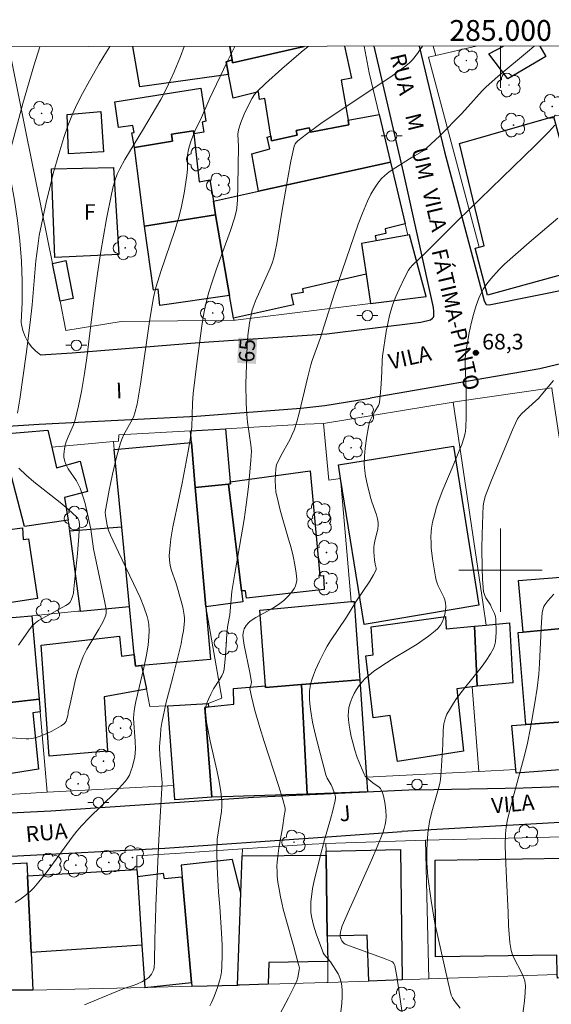
# Model space of a CAD drawing. Units: metres. Extents: x 284554 to 285070, y 1673790 to 1674355.
# Drawn here: x 284954 to 285005, y 1674258 to 1674353 of the extents above; entities that cross this region are included whole.
import ezdxf
from ezdxf.enums import TextEntityAlignment as Align

# ---------------------------------------------------------------- set-up
doc = ezdxf.new("R2010")
doc.units = ezdxf.units.M
doc.header["$MEASUREMENT"] = 0
for name, color, linetype, lineweight in [('Articulacao', 7, 'Continuous', 18), ('Edificacoes', 7, 'Continuous', 30), ('Malha_Coordenadas', 7, 'Continuous', 15), ('Muro_Grade', 8, 'Continuous', 20), ('Pavimentacao_Asfaltica_Mfio', 10, 'Continuous', 30), ('Pavimentacao_Asfaltica_S_Mfio', 10, 'Continuous', 15), ('Poste', 7, 'Continuous', 9), ('Topon_Curvas_Mestras_Masc', 255, 'Continuous', 9), ('Topon_de_Vias', 7, 'Continuous', 9), ('Topon_Fundacao_Const_Ruinas', 7, 'Continuous', 9)]:
    doc.layers.add(name, color=color, linetype=linetype, lineweight=lineweight)
for name, color, linetype, lineweight, true_color in [('Arvores_Isoladas', 7, 'Continuous', 18, 0x00ff33), ('Curvas_Intermediarias', 7, 'Continuous', 9, 0x783c14), ('Curvas_Mestras', 7, 'Continuous', 20, 0x783c14), ('Pto_Cotado', 7, 'Continuous', 9, 0x783c14), ('Topon_Curvas_Mestras', 7, 'Continuous', 9, 0x783c14), ('Topon_Pto_Cotado', 7, 'Continuous', 9, 0x783c14)]:
    doc.layers.add(name, color=color, linetype=linetype, lineweight=lineweight, true_color=true_color)
doc.styles.add('Arial', font='arial.ttf', dxfattribs={"height": 1.5})

# ---------------------------------------------------------------- blocks, each defined once
blk = doc.blocks.new('Cotas')
at = {"layer": 'Pto_Cotado'}
blk.add_hatch(color=256, dxfattribs=at).paths.add_polyline_path([(0, 0.24, 1), (0, -0.24, 1)])
at = {"layer": 'Pto_Cotado', "lineweight": -3}
blk.add_lwpolyline([(0, -0.24, -1), (0, 0.24, -1)], format="xyb", close=True, dxfattribs=at)
blk = doc.blocks.new('Arvore')
at = {"layer": 'Arvores_Isoladas'}
blk.add_lwpolyline([(-0.718, 0.493, 0.872324), (-0.722, -0.551, 0.862983), (0.284, -0.827, 0.900105), (0.89, 0.029, 0.863155), (0.262, 0.861, 0.882486)], format="xyb", close=True, dxfattribs=at)
blk.add_circle((0, 0), 0.0286, dxfattribs=at)
blk = doc.blocks.new('Poste')
at = {"layer": 'Poste'}
for points in [[(-0.5, 0), (-1, 0)], [(0.5, 0), (1, 0)]]:
    blk.add_lwpolyline(points, dxfattribs=at)
blk.add_lwpolyline([(0, 0.5, 1), (0, -0.5, 1)], format="xyb", close=True, dxfattribs=at)

msp = doc.modelspace()

# ---------------------------------------------------------------- linework, layer by layer
at = {"layer": 'Articulacao', "flags": 128}
msp.add_lwpolyline([(284570.007, 1674349.799), (285052.195, 1674350.463), (285052.946, 1673796.198), (284570.782, 1673795.534), (284570.007, 1674349.799)], close=True, dxfattribs=at)
at = {"layer": 'Curvas_Intermediarias', "flags": 128}
for points, elevation in [([(284969.605, 1674350.349), (284969.235, 1674349.403), (284968.625, 1674347.899), (284967.929, 1674346.374), (284967.337, 1674345.241), (284965.685, 1674342.432), (284963.88, 1674339.476), (284963.399, 1674338.6), (284963.157, 1674338.078), (284962.945, 1674337.516), (284962.764, 1674336.875), (284962.599, 1674336.144), (284962.142, 1674333.774), (284961.565, 1674330.446), (284961.219, 1674328.305), (284960.898, 1674325.932), (284960.239, 1674320.432), (284960.004, 1674318.901), (284959.711, 1674317.182), (284959.438, 1674315.815), (284959.118, 1674314.461), (284958.96, 1674313.984), (284958.44, 1674312.828), (284958.256, 1674312.361), (284958.158, 1674312.013), (284958.091, 1674311.683), (284958.05, 1674311.4), (284958.031, 1674311.116), (284958.041, 1674310.838), (284958.075, 1674310.624), (284958.118, 1674310.468), (284958.227, 1674310.199), (284958.453, 1674309.765), (284959.23, 1674308.586), (284959.479, 1674308.152), (284959.6, 1674307.88), (284959.734, 1674307.522), (284959.892, 1674307.036), (284960.067, 1674306.419), (284960.308, 1674305.417), (284960.627, 1674303.946), (284960.886, 1674302.069), (284961.131, 1674300.857), (284961.944, 1674297.064), (284962.083, 1674296.245), (284962.093, 1674295.892), (284962.061, 1674295.687), (284962.011, 1674295.519), (284961.764, 1674295.017), (284961.38, 1674294.325), (284960.724, 1674293.231), (284960.248, 1674292.404), (284959.895, 1674291.697), (284959.65, 1674291.107), (284959.386, 1674290.315), (284959.164, 1674289.506), (284958.563, 1674286.877), (284958.455, 1674286.383), (284958.447, 1674286.221), (284958.406, 1674286.038), (284958.245, 1674285.507), (284958.169, 1674285.361), (284958.087, 1674285.266), (284957.781, 1674285.051), (284957.332, 1674284.778), (284956.859, 1674284.522), (284956.467, 1674284.333), (284956.069, 1674284.164), (284955.666, 1674284.015), (284955.263, 1674283.89), (284954.944, 1674283.821), (284954.648, 1674283.791), (284954.422, 1674283.788), (284952.968, 1674283.888)], 62), ([(284974.448, 1674350.356), (284974.448, 1674350.355), (284973.701, 1674348.805), (284972.073, 1674345.38), (284971.162, 1674343.29), (284970.683, 1674342.36), (284970.279, 1674341.326), (284970.071, 1674340.703), (284969.963, 1674340.282), (284969.899, 1674339.89), (284969.898, 1674338.547), (284969.838, 1674337.964), (284969.589, 1674336.241), (284969.445, 1674335.451), (284969.303, 1674334.798), (284969.04, 1674333.811), (284968.689, 1674332.646), (284967.364, 1674328.717), (284966.901, 1674327.27), (284966.769, 1674326.782), (284966.645, 1674326.233), (284966.304, 1674324.131), (284965.395, 1674317.876), (284965.079, 1674315.968), (284964.859, 1674315.124), (284964.752, 1674314.797), (284964.584, 1674314.456), (284963.805, 1674313.057), (284963.626, 1674312.664), (284963.482, 1674312.259), (284963.067, 1674310.755), (284962.701, 1674309.232), (284962.379, 1674307.697), (284962.06, 1674305.943), (284962.01, 1674305.586), (284962.018, 1674305.261), (284962.178, 1674304.331), (284962.277, 1674303.923), (284962.509, 1674303.382), (284963.274, 1674301.734), (284964.731, 1674298.733), (284965.35, 1674297.385), (284965.717, 1674296.475), (284966.041, 1674295.555), (284966.137, 1674295.178), (284966.196, 1674294.79), (284966.225, 1674294.195), (284966.201, 1674293.593), (284966.118, 1674292.797), (284965.976, 1674291.877), (284965.723, 1674290.619), (284964.959, 1674287.392), (284964.819, 1674286.703), (284964.74, 1674286.19), (284964.73, 1674285.737), (284964.891, 1674283.58), (284964.905, 1674282.787), (284964.84, 1674282.074), (284964.61, 1674281.133), (284964.474, 1674280.671), (284964.323, 1674280.293), (284964.124, 1674279.946), (284963.911, 1674279.678), (284963.354, 1674279.047), (284962.916, 1674278.588), (284960.457, 1674276.215), (284959.728, 1674275.44), (284959.275, 1674274.907), (284958.821, 1674274.335), (284956.52, 1674271.176), (284956.077, 1674270.596), (284955.617, 1674270.033), (284955.142, 1674269.484), (284954.847, 1674269.183), (284954.448, 1674268.835), (284953.85, 1674268.387), (284953.338, 1674268.057)], 63), ([(284962.449, 1674350.339), (284962.128, 1674349.849), (284961.428, 1674348.681), (284960.49, 1674347.049), (284959.809, 1674345.825), (284959.266, 1674344.758), (284958.848, 1674343.854), (284958.403, 1674342.737), (284958.016, 1674341.595), (284957.542, 1674340.004), (284957.014, 1674338.138), (284956.74, 1674337.055), (284956.343, 1674335.345), (284955.879, 1674333.244), (284955.67, 1674332.19), (284955.514, 1674331.165), (284955.348, 1674329.751), (284954.976, 1674325.527), (284954.803, 1674323.822), (284954.402, 1674320.765), (284953.793, 1674316.438), (284953.585, 1674315.102)], 61), ([(284981.516, 1674350.365), (284980.822, 1674349.792), (284978.973, 1674348.193), (284977.423, 1674346.793), (284976.568, 1674345.984), (284976.35, 1674345.72), (284976.124, 1674345.373), (284975.776, 1674344.704), (284975.372, 1674343.86), (284975.041, 1674343.039), (284974.8, 1674342.341), (284974.745, 1674341.911), (284974.799, 1674340.725), (284974.753, 1674336.981), (284974.701, 1674335.605), (284974.654, 1674334.821), (284974.626, 1674334.577), (284974.439, 1674333.859), (284974.028, 1674332.647), (284972.705, 1674328.963), (284972.284, 1674327.73), (284971.975, 1674326.737), (284971.762, 1674325.987), (284971.537, 1674325.006), (284971.418, 1674324.344), (284971.295, 1674323.511), (284970.808, 1674319.868), (284970.449, 1674316.984), (284970.379, 1674316.077), (284970.315, 1674313.766), (284970.197, 1674312.756), (284969.984, 1674311.457), (284969.399, 1674308.383), (284969.119, 1674306.98), (284968.512, 1674304.172), (284968.313, 1674303.005), (284968.207, 1674302.073), (284968.164, 1674301.374), (284968.174, 1674301.024), (284968.217, 1674300.675), (284968.29, 1674300.325), (284968.387, 1674299.981), (284968.787, 1674298.829), (284968.953, 1674298.29), (284969.452, 1674296.462), (284969.539, 1674296.076), (284969.602, 1674295.691), (284969.623, 1674295.403), (284969.622, 1674295.115), (284969.515, 1674294.184), (284969.412, 1674293.559), (284969.287, 1674292.933), (284968.529, 1674289.848), (284968.186, 1674288.516), (284967.851, 1674287.312), (284967.432, 1674285.318), (284967.336, 1674284.769), (284967.321, 1674284.12), (284967.242, 1674283.442), (284967.219, 1674282.99), (284967.263, 1674282.196), (284967.457, 1674279.92), (284967.47, 1674279.609), (284967.15, 1674274.1), (284966.88, 1674267.784), (284966.871, 1674267.593), (284966.76, 1674264.51), (284966.756, 1674262.348), (284966.695, 1674261.787), (284966.633, 1674261.55), (284966.556, 1674261.352), (284966.458, 1674261.168), (284966.339, 1674261.006), (284966.189, 1674260.861), (284966.013, 1674260.722), (284965.574, 1674260.466), (284965.038, 1674260.21), (284964.69, 1674260.076), (284963.886, 1674259.81), (284963.027, 1674259.476), (284960.021, 1674258.215)], 64), ([(285003.232, 1674350.395), (285002.772, 1674349.983), (284999.725, 1674347.472), (284998.603, 1674346.478), (284998.223, 1674346.093), (284996.867, 1674344.541), (284996.255, 1674343.89), (284994.157, 1674341.766), (284992.882, 1674340.567), (284992.675, 1674340.388), (284992.473, 1674340.243), (284991.723, 1674339.835), (284991.249, 1674339.551), (284989.925, 1674338.731), (284989.28, 1674338.286), (284988.855, 1674337.932), (284988.565, 1674337.646), (284988.202, 1674337.212), (284987.875, 1674336.741), (284987.537, 1674336.158), (284987.202, 1674335.469), (284986.73, 1674334.335), (284986.326, 1674333.272), (284984.016, 1674326.555), (284982.672, 1674322.284), (284981.88, 1674320.148), (284981.763, 1674319.759), (284981.468, 1674318.591), (284980.645, 1674315.1), (284980.417, 1674314.283), (284980.155, 1674313.48), (284979.978, 1674313.04), (284979.775, 1674312.609), (284978.845, 1674310.933), (284978.458, 1674310.134), (284978.394, 1674309.791), (284978.346, 1674308.627), (284978.357, 1674308.036), (284978.414, 1674307.525), (284978.614, 1674306.614), (284978.822, 1674305.781), (284979.63, 1674302.999), (284979.86, 1674302.167), (284980.067, 1674301.343), (284980.234, 1674300.519), (284980.357, 1674299.704), (284980.414, 1674299.159), (284980.415, 1674299.007), (284980.396, 1674298.854), (284980.338, 1674298.628), (284980.278, 1674298.477), (284980.168, 1674298.259), (284980.03, 1674298.042), (284979.821, 1674297.767), (284979.649, 1674297.572), (284979.175, 1674297.103), (284978.79, 1674296.794), (284978.379, 1674296.512), (284977.944, 1674296.257), (284976.491, 1674295.457), (284975.938, 1674295.094), (284975.762, 1674294.939), (284975.543, 1674294.679), (284975.361, 1674294.363), (284975.281, 1674294.118), (284975.24, 1674293.77), (284975.259, 1674293.478), (284975.371, 1674292.79), (284975.915, 1674290.184), (284976.067, 1674289.247), (284976.032, 1674289.065), (284975.888, 1674288.615), (284976.046, 1674287.879), (284976.398, 1674286.507), (284976.873, 1674284.876), (284977.288, 1674283.545), (284978.668, 1674279.298), (284979.071, 1674277.969), (284979.311, 1674277.12), (284979.31, 1674276.892), (284979.21, 1674276.403), (284979.036, 1674275.239), (284978.693, 1674273.295), (284978.58, 1674272.52), (284978.526, 1674271.938), (284978.51, 1674271.552), (284978.513, 1674270.974), (284978.538, 1674270.591), (284978.604, 1674270.019), (284978.737, 1674269.165), (284978.844, 1674268.596), (284979.033, 1674267.745), (284979.087, 1674267.537), (284979.327, 1674266.614), (284980.123, 1674263.79), (284980.569, 1674262.093), (284980.663, 1674261.794), (284980.649, 1674261.572), (284980.515, 1674260.852), (284980.403, 1674260.519), (284980.226, 1674260.129), (284979.622, 1674258.904), (284978.829, 1674257.387)], 66), ([(285005.21, 1674342.776), (285004.639, 1674342.156), (285003.313, 1674340.838), (284995.909, 1674333.654), (284994.754, 1674332.515), (284992.704, 1674330.455), (284991.556, 1674329.348), (284991.279, 1674329.053), (284991.152, 1674328.862), (284990.807, 1674328.178), (284990.246, 1674327.028), (284989.932, 1674326.329), (284989.621, 1674325.496), (284989.334, 1674324.479), (284989.161, 1674323.721), (284989.01, 1674322.955), (284988.636, 1674320.591), (284988.612, 1674320.173), (284988.593, 1674319.121), (284988.53, 1674317.891), (284988.442, 1674316.769), (284988.359, 1674316.165), (284988.321, 1674315.993), (284988.265, 1674315.854), (284987.921, 1674315.272), (284987.728, 1674314.915), (284987.506, 1674314.472), (284987.412, 1674314.223), (284987.314, 1674313.798), (284987.15, 1674312.905), (284986.981, 1674311.742), (284986.915, 1674310.966), (284986.897, 1674310.194), (284986.94, 1674309.567), (284987.018, 1674309.045), (284987.169, 1674308.316), (284987.494, 1674306.991), (284987.62, 1674306.575), (284988.072, 1674305.342), (284988.177, 1674304.928), (284988.225, 1674304.593), (284988.224, 1674304.295), (284988.189, 1674303.994), (284987.899, 1674302.786), (284987.847, 1674302.483), (284987.822, 1674302.221), (284987.824, 1674301.78), (284987.881, 1674301.005), (284987.931, 1674300.601), (284988.032, 1674300.192), (284988.028, 1674300.032), (284987.79, 1674299.558), (284987.429, 1674298.953), (284986.103, 1674296.962), (284985.179, 1674295.485), (284983.655, 1674293.204), (284983.332, 1674292.691), (284983.105, 1674292.297), (284982.589, 1674291.273), (284982.21, 1674290.424), (284982.013, 1674289.927), (284981.883, 1674289.549), (284981.744, 1674289.044), (284981.69, 1674288.789), (284981.639, 1674288.409), (284981.62, 1674288.027), (284981.635, 1674287.652), (284981.675, 1674287.155), (284981.763, 1674286.411), (284981.936, 1674285.41), (284982.212, 1674284.161), (284982.66, 1674282.418), (284983.22, 1674280.34), (284983.349, 1674280.023), (284983.707, 1674279.372), (284983.811, 1674279.149), (284984.082, 1674278.47), (284984.128, 1674278.219), (284984.125, 1674278.075), (284984.089, 1674277.875), (284983.872, 1674276.889), (284983.648, 1674276.069), (284983.067, 1674274.096), (284982.655, 1674272.496), (284982.083, 1674270.152), (284981.934, 1674269.412), (284981.844, 1674268.857), (284981.773, 1674268.12), (284981.76, 1674267.483), (284981.777, 1674267.145), (284981.829, 1674266.725), (284981.91, 1674266.301), (284982.013, 1674265.881), (284982.273, 1674265.043), (284982.877, 1674263.405), (284982.957, 1674263.232), (284983.056, 1674263.069), (284983.64, 1674262.347), (284984.377, 1674261.192), (284984.491, 1674260.965), (284984.583, 1674260.733), (284984.7, 1674260.268), (284984.768, 1674259.676), (284984.774, 1674258.994), (284984.727, 1674258.386), (284984.607, 1674257.27)], 67), ([(284990.554, 1674257.453), (284990.038, 1674260.941), (284989.835, 1674262.003), (284989.748, 1674262.195), (284989.645, 1674262.315), (284989.538, 1674262.396), (284988.916, 1674262.657), (284985.828, 1674263.757), (284985.077, 1674264.046), (284984.925, 1674264.163), (284984.732, 1674264.382), (284984.675, 1674264.503), (284984.587, 1674264.792), (284984.574, 1674264.975), (284984.602, 1674265.224), (284984.666, 1674265.478), (284984.786, 1674265.81), (284985.49, 1674267.408), (284985.799, 1674268.109), (284987.598, 1674272.124), (284988.143, 1674273.406), (284988.685, 1674274.755), (284988.822, 1674275.177), (284988.912, 1674275.55), (284988.974, 1674275.927), (284989.003, 1674276.305), (284988.982, 1674276.952), (284988.889, 1674277.676), (284988.745, 1674278.306), (284988.649, 1674278.605), (284988.535, 1674278.892), (284988.46, 1674279.014), (284988.332, 1674279.147), (284987.712, 1674279.567), (284987.143, 1674280.051), (284986.998, 1674280.213), (284986.887, 1674280.395), (284986.686, 1674280.844), (284986.231, 1674282.001), (284985.994, 1674282.713), (284985.822, 1674283.312), (284985.652, 1674284.012), (284985.507, 1674284.711), (284985.435, 1674285.119), (284985.372, 1674285.629), (284985.353, 1674286.032), (284985.369, 1674286.428), (284985.428, 1674286.811), (284985.538, 1674287.217), (284985.734, 1674287.732), (284985.93, 1674288.14), (284986.157, 1674288.538), (284986.413, 1674288.917), (284986.696, 1674289.274), (284986.998, 1674289.598), (284987.37, 1674289.918), (284987.794, 1674290.253), (284988.675, 1674290.887), (284989.844, 1674291.617), (284991.036, 1674292.325), (284991.971, 1674292.902), (284992.43, 1674293.201), (284993.083, 1674293.673), (284993.707, 1674294.173), (284993.969, 1674294.4), (284994.078, 1674294.521), (284994.222, 1674294.717), (284994.352, 1674294.938), (284994.461, 1674295.17), (284994.553, 1674295.415), (284994.646, 1674295.751), (284994.719, 1674296.176), (284994.744, 1674296.5), (284994.721, 1674296.832), (284994.644, 1674297.169), (284994.547, 1674297.423), (284994.002, 1674298.516), (284993.89, 1674298.772), (284993.809, 1674299.034), (284993.732, 1674299.381), (284993.456, 1674301.1), (284993.34, 1674302.145), (284993.312, 1674302.664), (284993.307, 1674303.182), (284993.333, 1674303.693), (284993.368, 1674304.031), (284993.469, 1674304.61), (284993.643, 1674305.337), (284993.852, 1674306.058), (284994.013, 1674306.536), (284994.461, 1674307.723), (284995.452, 1674310.082), (284996.073, 1674311.651), (284996.263, 1674312.092), (284996.47, 1674312.701), (284996.593, 1674313.167), (284996.622, 1674313.364), (284996.649, 1674313.758), (284996.682, 1674314.706), (284996.678, 1674317.374), (284996.594, 1674319.816), (284996.611, 1674320.355), (284996.672, 1674321.024), (284996.778, 1674321.742), (284996.971, 1674322.819), (284997.166, 1674323.713), (284997.394, 1674324.596), (284997.661, 1674325.464), (284997.902, 1674326.141), (284998.09, 1674326.583), (284998.334, 1674327.024), (284998.682, 1674327.528), (284999.069, 1674328.008), (284999.863, 1674328.919), (285000.367, 1674329.433), (285002.742, 1674331.515), (285005.489, 1674333.849)], 68), ([(284996.123, 1674257.917), (284995.546, 1674258.624), (284995.374, 1674258.892), (284995.251, 1674259.152), (284994.947, 1674260.36), (284993.68, 1674266.067), (284993.482, 1674267.247), (284993.316, 1674268.237), (284993.186, 1674269.163), (284993.017, 1674270.555), (284992.936, 1674271.412), (284992.908, 1674271.912), (284992.9, 1674272.33), (284992.915, 1674273.167), (284993.01, 1674274.732), (284993.06, 1674275.179), (284993.159, 1674275.845), (284993.38, 1674276.777), (284994.039, 1674279.01), (284994.145, 1674279.486), (284994.216, 1674279.891), (284994.285, 1674280.688), (284994.379, 1674282.221), (284994.434, 1674283.243), (284994.478, 1674284.63), (284994.552, 1674285.241), (284994.602, 1674285.479), (284994.702, 1674285.824), (284994.839, 1674286.154), (284995.079, 1674286.594), (284995.473, 1674287.236), (284995.758, 1674287.656), (284996.544, 1674288.675), (284998.013, 1674290.487), (284998.324, 1674290.898), (284998.614, 1674291.315), (284999.015, 1674291.953), (284999.305, 1674292.474), (284999.407, 1674292.742), (284999.5, 1674293.117), (284999.558, 1674293.607), (284999.57, 1674294.01), (284999.534, 1674295.312), (284999.503, 1674295.553), (284999.403, 1674295.856), (284999.14, 1674296.433), (284999.016, 1674296.665), (284998.595, 1674297.346), (284998.477, 1674297.577), (284998.41, 1674297.757), (284998.363, 1674297.941), (284998.32, 1674298.332), (284998.267, 1674299.131), (284998.221, 1674300.204), (284998.202, 1674302.097), (284998.224, 1674303.452), (284998.288, 1674305.344), (284998.33, 1674306.207), (284998.375, 1674306.536), (284998.527, 1674307.075), (284999.134, 1674308.657), (285001.141, 1674313.491), (285001.433, 1674314.149), (285001.633, 1674314.543), (285001.816, 1674314.815), (285002.029, 1674315.069), (285003.4, 1674316.271), (285003.631, 1674316.51), (285004.06, 1674317.012), (285005.072, 1674318.238)], 69), ([(284953.689, 1674309.798), (284954.394, 1674309.133), (284955.135, 1674308.494), (284957.667, 1674306.512), (284958.24, 1674306.044), (284958.785, 1674305.566), (284959.316, 1674305.072), (284959.381, 1674304.995), (284959.445, 1674304.875), (284959.501, 1674304.671), (284959.521, 1674304.414), (284959.476, 1674303.287), (284959.337, 1674301.615), (284959.104, 1674299.489), (284958.996, 1674298.214), (284958.945, 1674297.797), (284958.87, 1674297.479), (284958.734, 1674297.114), (284958.611, 1674296.915), (284958.462, 1674296.761), (284958.233, 1674296.598), (284957.594, 1674296.264), (284956.854, 1674295.846), (284955.889, 1674295.344), (284955.607, 1674295.172), (284955.28, 1674294.929), (284954.996, 1674294.65), (284954.62, 1674294.192), (284953.681, 1674292.783)], 61)]:
    msp.add_lwpolyline(points, dxfattribs=dict(at, elevation=elevation))
at = {"layer": 'Curvas_Mestras', "flags": 128}
for points, elevation in [([(284952.961, 1674340.673), (284954.098, 1674344.877), (284955.143, 1674348.494), (284955.711, 1674350.33)], 60), ([(284972.061, 1674258.136), (284972.217, 1674258.451), (284972.471, 1674259.033), (284972.795, 1674259.88), (284973.017, 1674260.625), (284973.103, 1674261.003), (284973.167, 1674261.38), (284973.217, 1674261.886), (284973.249, 1674263.072), (284973.241, 1674263.964), (284973.191, 1674265.159), (284973.005, 1674267.66), (284972.901, 1674269.057), (284972.827, 1674270.255), (284972.775, 1674271.474), (284972.744, 1674272.921), (284972.766, 1674274.147), (284973.163, 1674276.799), (284973.205, 1674277.332), (284973.2, 1674277.799), (284973.105, 1674278.736), (284972.908, 1674279.865), (284972.719, 1674280.79), (284972.089, 1674283.566), (284971.86, 1674284.718), (284971.75, 1674285.409), (284971.663, 1674286.1), (284971.635, 1674286.395), (284971.644, 1674286.652), (284971.687, 1674286.908), (284971.779, 1674287.227), (284971.929, 1674287.602), (284972.15, 1674288.092), (284972.411, 1674288.603), (284973.016, 1674289.536), (284973.204, 1674289.852), (284973.359, 1674290.198), (284973.44, 1674290.496), (284973.569, 1674291.808), (284973.694, 1674293.873), (284973.745, 1674294.481), (284973.779, 1674294.73), (284973.967, 1674295.718), (284974.179, 1674297.96), (284974.453, 1674299.685), (284975.351, 1674304.895), (284975.553, 1674306.289), (284975.768, 1674308.034), (284976.011, 1674310.545), (284976.07, 1674311.434), (284976.013, 1674312.063), (284975.69, 1674314.237), (284975.6, 1674315.017), (284975.551, 1674316.075), (284975.533, 1674317.911), (284975.566, 1674319.75), (284975.651, 1674321.609), (284975.714, 1674322.557), (284975.863, 1674323.74), (284976.049, 1674324.693), (284976.141, 1674325.041), (284976.273, 1674325.441), (284976.461, 1674325.913), (284977.14, 1674327.481), (284977.855, 1674329.051), (284978.041, 1674329.531), (284978.194, 1674330.021), (284978.342, 1674330.64), (284978.498, 1674331.423), (284978.962, 1674334.432), (284979.538, 1674337.74), (284979.837, 1674339.328), (284980.169, 1674340.781), (284980.272, 1674340.99), (284980.399, 1674341.156), (284980.522, 1674341.285), (284981.334, 1674341.928), (284982.737, 1674342.938), (284985.358, 1674344.723), (284989.366, 1674347.371), (284990.261, 1674347.998), (284990.896, 1674348.483), (284991.245, 1674348.792), (284991.524, 1674349.074), (284992.014, 1674349.676), (284992.347, 1674350.153), (284992.497, 1674350.381)], 65), ([(285002.02, 1674256.466), (285002.296, 1674258.577), (285002.369, 1674259.398), (285002.393, 1674260.091), (285002.373, 1674260.273), (285002.314, 1674260.525), (285002.125, 1674261.05), (285001.903, 1674261.531), (285001.354, 1674262.548), (285001.144, 1674263.029), (285001.024, 1674263.445), (285000.896, 1674264.228), (285000.813, 1674265.024), (285000.764, 1674265.862), (285000.713, 1674267.101), (285000.579, 1674270.376), (285000.464, 1674272.531), (285000.437, 1674273.605), (285000.459, 1674274.675), (285000.528, 1674275.308), (285000.678, 1674276.025), (285001.32, 1674278.524), (285002.294, 1674282.202), (285002.579, 1674283.384), (285002.879, 1674284.866), (285003.291, 1674287.264), (285003.505, 1674288.657), (285003.66, 1674290.023), (285003.728, 1674291.025), (285003.923, 1674295.039), (285003.996, 1674295.904), (285004.077, 1674296.328), (285004.146, 1674296.514), (285004.237, 1674296.685), (285004.535, 1674297.062), (285005.121, 1674297.71)], 70)]:
    msp.add_lwpolyline(points, dxfattribs=dict(at, elevation=elevation))
at = {"layer": 'Edificacoes', "flags": 128}
for points in [[(284973.867, 1674347.661), (284965.342, 1674346.481), (284964.664, 1674350.342)], [(284985.002, 1674350.37), (284985.668, 1674347.316), (284984.667, 1674347.12), (284985.338, 1674343.261), (284985.416, 1674342.811), (284981.74, 1674342.129), (284981.616, 1674342.542), (284980.342, 1674342.285), (284980.456, 1674341.834), (284977.997, 1674341.291), (284977.927, 1674341.728), (284977.348, 1674345.358), (284976.843, 1674345.263), (284976.721, 1674345.989), (284974.311, 1674345.392), (284973.867, 1674347.661), (284973.627, 1674348.886), (284974.202, 1674349.066), (284974.249, 1674348.791), (284981.135, 1674350.365)], [(284973.981, 1674350.355), (284974.202, 1674349.066), (284973.627, 1674348.886), (284973.867, 1674347.661)], [(284981.135, 1674350.365), (284974.249, 1674348.791), (284974.202, 1674349.066), (284973.981, 1674350.355)], [(285003.771, 1674350.396), (285004.361, 1674349.39), (285000.699, 1674347.249), (284998.872, 1674349.652)], [(284998.872, 1674349.652), (285000.269, 1674350.391)]]:
    msp.add_lwpolyline(points, dxfattribs=at)
for points in [[(284964.809, 1674340.648), (284964.557, 1674342.034), (284964.789, 1674342.086), (284964.651, 1674342.767), (284963.291, 1674342.578), (284962.939, 1674345.036), (284971.191, 1674346.339), (284971.671, 1674343.157), (284971.331, 1674343.086), (284971.488, 1674342.119), (284970.52, 1674341.962), (284970.487, 1674342.254), (284968.368, 1674341.93), (284968.477, 1674341.258), (284964.809, 1674340.648)], [(284961.587, 1674344.11), (284961.832, 1674340.234), (284958.483, 1674340.023), (284958.344, 1674343.798), (284961.587, 1674344.11)], [(284976.738, 1674336.44), (284976.101, 1674340.025), (284977.818, 1674340.501), (284977.566, 1674341.64), (284977.927, 1674341.728), (284977.997, 1674341.291), (284980.456, 1674341.834), (284980.342, 1674342.285), (284981.616, 1674342.542), (284981.74, 1674342.129), (284985.416, 1674342.811), (284985.338, 1674343.261), (284988.329, 1674343.81), (284989.406, 1674339.242), (284976.738, 1674336.44)], [(284996.061, 1674341.028), (285005.081, 1674343.614), (285008.936, 1674329.438), (285008.985, 1674329.257), (284998.729, 1674326.449), (284997.567, 1674330.96), (284997.925, 1674331.054), (284998.434, 1674331.188), (284996.061, 1674341.028)], [(284965.764, 1674333.081), (284964.809, 1674340.648), (284968.477, 1674341.258), (284968.368, 1674341.93), (284970.487, 1674342.254), (284970.52, 1674341.962), (284971.032, 1674337.336), (284972.047, 1674337.521), (284972.397, 1674335.479), (284972.59, 1674334.153), (284965.764, 1674333.081)], [(284987.088, 1674328.449), (284980.964, 1674327.044), (284981.031, 1674326.716), (284979.88, 1674326.516), (284980.103, 1674325.5), (284974.323, 1674324.228), (284973.941, 1674326.416), (284972.59, 1674334.153), (284972.397, 1674335.479), (284976.738, 1674336.44), (284989.406, 1674339.242), (284990.814, 1674333.29), (284988.896, 1674332.837), (284988.986, 1674332.372), (284987.943, 1674332.149), (284988.057, 1674331.663), (284986.64, 1674331.407), (284987.088, 1674328.449)], [(284962.808, 1674338.706), (284963.297, 1674330.349), (284957.156, 1674330.072), (284956.831, 1674338.577), (284962.808, 1674338.706)], [(284973.941, 1674326.416), (284967.267, 1674325.45), (284967.084, 1674327.007), (284966.636, 1674326.93), (284965.764, 1674333.081), (284972.59, 1674334.153), (284973.941, 1674326.416)], [(284991.251, 1674332.239), (284991.07, 1674332.207), (284988.057, 1674331.663), (284986.64, 1674331.407), (284987.088, 1674328.449), (284987.499, 1674325.649), (284992.834, 1674326.307), (284991.251, 1674332.239)], [(284958.204, 1674329.775), (284958.932, 1674326.126), (284957.663, 1674325.879), (284956.937, 1674329.476), (284958.204, 1674329.775)], [(284973.578, 1674313.599), (284974.011, 1674308.512), (284974.03, 1674308.293), (284973.857, 1674308.276), (284970.661, 1674307.97), (284970.281, 1674312.277), (284970.184, 1674313.403), (284973.578, 1674313.599)], [(284954.258, 1674304.203), (284951.953, 1674313.07), (284956.499, 1674313.48), (284956.863, 1674311.845), (284957.31, 1674309.859), (284959.589, 1674310.477), (284960.292, 1674307.555), (284958.083, 1674306.981), (284958.438, 1674304.815), (284954.258, 1674304.203)], [(284964.9, 1674290.783), (284964.79, 1674291.912), (284964.342, 1674296.521), (284963.599, 1674304.152), (284962.873, 1674311.614), (284970.281, 1674312.277), (284970.661, 1674307.97), (284971.676, 1674296.498), (284972.125, 1674291.42), (284965.501, 1674290.836), (284964.9, 1674290.783)], [(284986.903, 1674294.772), (284984.623, 1674308.809), (284984.408, 1674310.13), (284995.462, 1674311.915), (284997.906, 1674296.651), (284986.903, 1674294.772)], [(284975.116, 1674298.014), (284973.857, 1674308.276), (284974.03, 1674308.293), (284974.011, 1674308.512), (284981.686, 1674309.55), (284982.643, 1674299.466), (284982.97, 1674299.486), (284983.059, 1674298.15), (284975.588, 1674297.312), (284975.487, 1674298.027), (284975.116, 1674298.014)], [(284970.661, 1674307.97), (284973.857, 1674308.276), (284975.116, 1674298.014), (284975.237, 1674296.967), (284971.676, 1674296.498), (284970.661, 1674307.97)], [(284964.342, 1674296.521), (284963.599, 1674304.152), (284958.573, 1674303.762), (284959.588, 1674296.071), (284964.342, 1674296.521)], [(284955.49, 1674297.272), (284944.359, 1674295.598), (284943.192, 1674302.604), (284949.493, 1674303.488), (284954.039, 1674304.088), (284954.108, 1674302.962), (284954.643, 1674303.02), (284955.49, 1674297.272)], [(285002.173, 1674294.055), (285001.73, 1674299.011), (285006.997, 1674299.424), (285007.561, 1674294.567), (285002.173, 1674294.055)], [(284976.868, 1674296.17), (284985.633, 1674296.983), (284985.934, 1674297.011), (284986.098, 1674294.687), (284986.469, 1674289.453), (284980.879, 1674289.004), (284977.423, 1674288.726), (284977.41, 1674288.903), (284976.868, 1674296.17)], [(284954.94, 1674295.63), (284955.65, 1674287.595), (284949.173, 1674286.885), (284948.862, 1674289.528), (284948.585, 1674289.496), (284948.304, 1674292.368), (284950.86, 1674292.624), (284950.771, 1674293.806), (284952.042, 1674293.921), (284951.952, 1674295.347), (284954.94, 1674295.63)], [(284990.099, 1674281.614), (284989.39, 1674286.044), (284987.767, 1674285.81), (284987.058, 1674291.774), (284987.756, 1674291.876), (284987.565, 1674294.548), (284994.714, 1674295.548), (284994.766, 1674294.366), (284997.485, 1674294.615), (284997.76, 1674288.86), (284997.283, 1674288.797), (284995.784, 1674288.599), (284996.449, 1674282.624), (284990.099, 1674281.614)], [(284997.76, 1674288.86), (284997.485, 1674294.615), (284998.605, 1674294.723), (285000.845, 1674294.938), (285001.169, 1674289.175), (284997.76, 1674288.86)], [(285002.439, 1674285.166), (285001.699, 1674294.011), (285002.173, 1674294.055), (285007.561, 1674294.567), (285007.86, 1674294.595), (285008.607, 1674285.614), (285002.439, 1674285.166)], [(284956.624, 1674282.129), (284955.848, 1674292.788), (284963.379, 1674293.651), (284963.583, 1674291.745), (284964.79, 1674291.912), (284964.9, 1674290.783), (284965.501, 1674290.836), (284965.967, 1674288.559), (284961.915, 1674287.843), (284962.224, 1674282.622), (284956.624, 1674282.129)], [(284981.413, 1674278.464), (284972.261, 1674278.187), (284971.588, 1674286.821), (284971.939, 1674286.858), (284974.363, 1674287.12), (284974.325, 1674288.633), (284977.41, 1674288.903), (284977.423, 1674288.726), (284980.879, 1674289.004), (284981.413, 1674278.464)], [(284986.469, 1674289.453), (284987.115, 1674280.102), (284987.213, 1674278.697), (284981.413, 1674278.464), (284980.879, 1674289.004), (284986.469, 1674289.453)], [(284955.65, 1674287.595), (284955.756, 1674286.401), (284955.046, 1674286.299), (284955.59, 1674280.865), (284952.568, 1674280.407), (284952.772, 1674278.45), (284952.885, 1674277.36), (284949.844, 1674277.086), (284949.679, 1674278.667), (284949.381, 1674281.521), (284949.74, 1674281.574), (284949.173, 1674286.885), (284955.65, 1674287.595)], [(284968.692, 1674277.92), (284968.586, 1674279.322), (284968.01, 1674286.957), (284971.893, 1674287.183), (284971.939, 1674286.858), (284971.588, 1674286.821), (284972.261, 1674278.187), (284968.692, 1674277.92)], [(285001.096, 1674285.068), (285002.439, 1674285.166), (285008.607, 1674285.614), (285009.21, 1674285.658), (285009.579, 1674285.685), (285009.628, 1674285.033), (285009.898, 1674281.43), (285009.92, 1674281.131), (285001.512, 1674280.495), (285001.48, 1674280.851), (285001.096, 1674285.068)], [(284990.366, 1674273.15), (284990.531, 1674260.627), (284987.328, 1674260.511), (284987.167, 1674264.913), (284983.346, 1674264.833), (284983.231, 1674272.604), (284983.225, 1674273.006), (284990.366, 1674273.15)], [(284974.24, 1674272.201), (284969.309, 1674271.638), (284969.408, 1674270.49), (284970.284, 1674260.369), (284970.315, 1674260.007), (284974.725, 1674260.114), (284975.046, 1674268.969), (284974.24, 1674272.201)], [(284983.231, 1674272.604), (284983.346, 1674264.833), (284983.383, 1674262.373), (284977.714, 1674262.289), (284977.675, 1674260.2), (284974.901, 1674260.118), (284974.725, 1674260.114), (284975.046, 1674268.969), (284975.175, 1674272.553), (284983.231, 1674272.604)], [(285009.441, 1674271.767), (285009.564, 1674261.266), (285009.57, 1674260.825), (285005.454, 1674260.785), (285005.446, 1674261.129), (285005.404, 1674262.999), (284993.747, 1674262.84), (284993.715, 1674272.143), (285006.287, 1674272.331), (285006.336, 1674271.681), (285009.441, 1674271.767)], [(284954.476, 1674271.867), (284954.535, 1674270.612), (284954.88, 1674263.245), (284955.049, 1674259.637), (284952.963, 1674259.619), (284952.917, 1674258.321), (284946.625, 1674258.924), (284946.607, 1674259.398), (284946.163, 1674271.434), (284954.476, 1674271.867)], [(284965.529, 1674263.96), (284954.88, 1674263.245), (284954.535, 1674270.612), (284965.052, 1674271.227), (284965.099, 1674270.515), (284965.529, 1674263.96)], [(284969.408, 1674270.49), (284967.69, 1674270.321), (284967.605, 1674270.84), (284965.099, 1674270.515), (284965.529, 1674263.96), (284965.796, 1674259.898), (284970.284, 1674260.369), (284969.408, 1674270.49)]]:
    msp.add_lwpolyline(points, close=True, dxfattribs=at)
at = {"layer": 'Malha_Coordenadas', "flags": 128}
for points in [[(285000, 1674350.391), (285000, 1674346.391)], [(285000, 1674304), (285000, 1674296)], [(285004, 1674300), (284996, 1674300)]]:
    msp.add_lwpolyline(points, dxfattribs=at)
at = {"layer": 'Muro_Grade', "flags": 128}
for points in [[(284974.379, 1674324.045), (284963.539, 1674323.927), (284958.232, 1674323.055), (284957.663, 1674325.879), (284956.937, 1674329.476), (284954.384, 1674342.137), (284952.733, 1674350.326)], [(284981.135, 1674350.365), (284974.249, 1674348.791), (284974.202, 1674349.066), (284973.981, 1674350.355)], [(284986.879, 1674350.373), (284987.382, 1674347.82), (284988.329, 1674343.81), (284989.406, 1674339.242)], [(284993.505, 1674350.382), (284993.768, 1674349.484)], [(284993.768, 1674349.484), (284997.661, 1674350.388)], [(284997.925, 1674331.054), (284993.078, 1674349.324), (284993.768, 1674349.484)], [(284989.406, 1674339.242), (284976.738, 1674336.44), (284972.397, 1674335.479), (284972.59, 1674334.153), (284973.941, 1674326.416), (284974.323, 1674324.228), (284974.379, 1674324.045)], [(284989.406, 1674339.242), (284990.814, 1674333.29), (284991.07, 1674332.207), (284991.251, 1674332.239), (284992.834, 1674326.307), (284987.499, 1674325.649), (284974.524, 1674324.047), (284974.379, 1674324.045)], [(284951.953, 1674313.07), (284956.499, 1674313.48), (284956.863, 1674311.845), (284962.8, 1674312.367), (284963.28, 1674312.409), (284963.305, 1674313.007), (284970.184, 1674313.403), (284973.578, 1674313.599), (284981.202, 1674314.037), (284982.977, 1674314.102), (284995.447, 1674316.161), (284995.826, 1674316.224), (285004.912, 1674317.547), (285004.957, 1674317.258), (285008.392, 1674294.611), (285008.476, 1674294.059), (285009.21, 1674285.658), (285009.579, 1674285.685), (285009.628, 1674285.033), (285009.898, 1674281.43), (285009.92, 1674281.131)], [(284995.447, 1674316.161), (284998.312, 1674296.714), (284998.605, 1674294.723), (284997.485, 1674294.615), (284997.76, 1674288.86), (284997.283, 1674288.797), (284997.898, 1674280.665)], [(284982.977, 1674314.102), (284983.505, 1674308.669), (284984.623, 1674308.809), (284985.633, 1674296.983), (284985.934, 1674297.011), (284986.098, 1674294.687), (284986.469, 1674289.453), (284987.115, 1674280.102), (284997.898, 1674280.665), (285001.48, 1674280.851)], [(284971.893, 1674287.183), (284973.223, 1674287.694), (284971.676, 1674296.498), (284970.661, 1674307.97), (284970.281, 1674312.277), (284970.184, 1674313.403)], [(284962.8, 1674312.367), (284962.873, 1674311.614), (284963.599, 1674304.152), (284964.342, 1674296.521), (284964.79, 1674291.912), (284964.9, 1674290.783), (284965.501, 1674290.836), (284965.967, 1674288.559), (284966.304, 1674286.897), (284968.01, 1674286.957), (284968.586, 1674279.322), (284956.441, 1674278.652), (284952.772, 1674278.45)], [(284958.438, 1674304.815), (284958.573, 1674303.762), (284959.588, 1674296.071)], [(284964.342, 1674296.521), (284959.588, 1674296.071), (284959.382, 1674296.051), (284954.94, 1674295.63), (284951.952, 1674295.347), (284947.784, 1674294.953), (284942.318, 1674294.435), (284941.222, 1674294.331), (284943.44, 1674278.008), (284949.679, 1674278.667), (284949.381, 1674281.521), (284949.324, 1674282.063), (284948.721, 1674287.152), (284948.704, 1674287.293), (284947.784, 1674294.953)], [(284954.94, 1674295.63), (284955.65, 1674287.595), (284955.756, 1674286.401), (284956.441, 1674278.652)], [(284992.785, 1674274.062), (285013.997, 1674274.574), (285014.053, 1674275.104), (285018.715, 1674275.181), (285018.727, 1674275.339), (285021.714, 1674275.459), (285021.703, 1674275.23), (285026.203, 1674275.304), (285025.559, 1674261.795), (285021.447, 1674261.659), (285014.065, 1674261.415), (285009.564, 1674261.266), (285009.57, 1674260.825), (285005.454, 1674260.785), (285005.446, 1674261.129), (284993.115, 1674260.721)], [(284911.543, 1674273.806), (284911.866, 1674269.424), (284920.414, 1674269.734), (284928.477, 1674270.02), (284932.661, 1674270.169), (284932.646, 1674270.73), (284946.163, 1674271.434), (284954.476, 1674271.867), (284954.535, 1674270.612), (284965.052, 1674271.227), (284965.041, 1674272.535), (284969.225, 1674272.817), (284975.199, 1674273.219), (284981.888, 1674273.669), (284983.215, 1674273.717), (284992.785, 1674274.062), (284993.115, 1674260.721), (284990.531, 1674260.627), (284987.328, 1674260.511), (284983.413, 1674260.369), (284983.271, 1674260.364), (284977.675, 1674260.2), (284974.901, 1674260.118)], [(284975.199, 1674273.219), (284975.175, 1674272.553), (284975.046, 1674268.969), (284974.725, 1674260.114)], [(284983.413, 1674260.369), (284983.383, 1674262.373), (284983.346, 1674264.833), (284983.231, 1674272.604), (284983.225, 1674273.006), (284983.215, 1674273.717)], [(284965.052, 1674271.227), (284965.099, 1674270.515), (284965.529, 1674263.96), (284965.796, 1674259.898)], [(284955.049, 1674259.637), (284954.88, 1674263.245), (284954.535, 1674270.612)], [(284974.901, 1674260.118), (284974.725, 1674260.114), (284970.315, 1674260.007), (284965.796, 1674259.898), (284955.049, 1674259.637), (284952.963, 1674259.619), (284952.917, 1674258.321), (284946.625, 1674258.924), (284946.607, 1674259.398), (284929.614, 1674258.703), (284927.938, 1674258.634), (284925.391, 1674258.53), (284924.326, 1674258.486), (284920.474, 1674258.329), (284904.301, 1674257.674), (284901.471, 1674257.567), (284876.045, 1674256.664), (284871.266, 1674256.494), (284864.969, 1674256.27), (284857.048, 1674255.989), (284849.778, 1674255.73), (284827.475, 1674254.938), (284802.388, 1674254.047)]]:
    msp.add_lwpolyline(points, dxfattribs=at)
at = {"layer": 'Pavimentacao_Asfaltica_Mfio', "ltscale": 10, "flags": 128}
for points in [[(284955.79, 1674320.694), (284958.821, 1674320.886), (284971.023, 1674321.879), (284983.291, 1674322.739), (284992.345, 1674323.855), (284993.249, 1674324.081), (284993.454, 1674324.223), (284993.56, 1674324.34), (284993.577, 1674324.432), (284993.576, 1674324.883), (284993.567, 1674325.259), (284990.672, 1674338.268), (284987.846, 1674350.374)], [(284992.181, 1674350.38), (284994.6, 1674340.228), (284998.192, 1674326.777), (284998.416, 1674325.896), (284998.615, 1674325.543), (284998.913, 1674325.518), (285007.014, 1674327.137), (285019.103, 1674330.649), (285035.253, 1674335.7), (285047.912, 1674339.623)], [(285052.217, 1674334.333), (285045.011, 1674332.013), (285024.144, 1674325.22), (285014.727, 1674322.168), (285011.357, 1674321.184), (285003.773, 1674319.361), (284987.459, 1674316.532)], [(284942.496, 1674279.311), (284939.239, 1674297.377), (284936.741, 1674312.023), (284936.856, 1674312.322), (284937.151, 1674312.704), (284938.07, 1674312.921), (284955.659, 1674314.029), (284970.785, 1674314.819), (284980.803, 1674315.574), (284983.118, 1674315.824), (284987.459, 1674316.532)], [(284991.867, 1674278.88), (285002.154, 1674279.087), (285026.708, 1674279.995)], [(284991.867, 1674278.88), (284976.265, 1674278.155), (284956.788, 1674276.846), (284945.735, 1674276.307)], [(285030.149, 1674276.694), (285019.801, 1674276.538), (284990.495, 1674274.873)], [(284952.979, 1674272.499), (284967.727, 1674273.289), (284982.425, 1674274.312), (284990.495, 1674274.873)]]:
    msp.add_lwpolyline(points, dxfattribs=at)
at = {"layer": 'Pavimentacao_Asfaltica_S_Mfio', "ltscale": 10, "flags": 128}
for points in [[(284953.923, 1674323.809), (284954.008, 1674325.778), (284954.017, 1674327.748), (284953.949, 1674329.716), (284953.805, 1674331.679), (284953.585, 1674333.634), (284953.29, 1674335.577), (284952.92, 1674337.505), (284952.474, 1674339.415), (284952.433, 1674339.578)], [(284955.79, 1674320.694), (284955.333, 1674321.059), (284954.927, 1674321.484), (284954.58, 1674321.96), (284954.299, 1674322.48), (284954.088, 1674323.035), (284953.951, 1674323.614), (284953.923, 1674323.809)]]:
    msp.add_lwpolyline(points, dxfattribs=at)
at = {"layer": 'Topon_Curvas_Mestras_Masc'}
msp.add_solid([(284976.49, 1674319.836, 65), (284976.614, 1674322.268, 65), (284974.686, 1674319.928, 65), (284974.811, 1674322.36, 65)], dxfattribs=at)
msp.add_solid([(284976.49, 1674319.836, 65), (284976.614, 1674322.268, 65), (284974.686, 1674319.928, 65), (284974.811, 1674322.36, 65)], dxfattribs=at)

# ---------------------------------------------------------------- block references
at = {"layer": 'Arvores_Isoladas'}
for p in [(284996.705, 1674348.991), (285000.806, 1674346.646), (285004.962, 1674344.585), (284955.885, 1674343.92), (285001.241, 1674342.799), (284970.985, 1674339.536), (284972.913, 1674337.021), (284963.933, 1674330.996), (284972.334, 1674324.737), (284986.733, 1674315.046), (284985.63, 1674311.78), (284959.246, 1674305.011), (284982.56, 1674305.475), (284982.66, 1674304.48), (284983.267, 1674301.704), (284983.27, 1674298.765), (284956.545, 1674296.103), (284973.635, 1674293.034), (284963.483, 1674284.821), (284961.843, 1674281.65), (284959.407, 1674279.475), (284980.146, 1674273.86), (285002.521, 1674274.375), (284962.351, 1674271.916), (284964.628, 1674272.381), (284956.716, 1674271.649), (284959.191, 1674271.651), (284990.716, 1674258.785)]:
    msp.add_blockref('Arvore', p, dxfattribs=at)
at = {"layer": 'Poste'}
for p in [(284989.529, 1674341.748), (284987.199, 1674324.484), (284959.23, 1674321.629), (284991.974, 1674279.42), (284961.346, 1674277.671)]:
    msp.add_blockref('Poste', p, dxfattribs=at)
at = {"layer": 'Pto_Cotado'}
msp.add_blockref('Cotas', (284997.623, 1674320.904, 68.267), dxfattribs=at)

# ---------------------------------------------------------------- texts
at = {"layer": 'Malha_Coordenadas', "style": 'Arial'}
msp.add_text('285.000', height=2, dxfattribs=at).set_placement((285000, 1674350.891), align=Align.CENTER)
at = {"layer": 'Topon_Curvas_Mestras', "style": 'Arial'}
msp.add_text('65', height=1.5, rotation=87.07406, dxfattribs=at).set_placement((284975.628, 1674321.111, 65), align=Align.MIDDLE_CENTER)
at = {"layer": 'Topon_de_Vias', "style": 'Arial'}
for s, rotation, p in [('RUA', 283.84752, (284989.365, 1674349.465)), ('M', 283.84752, (284990.814, 1674343.726)), ('UM', 283.35127, (284991.43, 1674340.452)), ('VILA', 283.35127, (284992.467, 1674336.455)), ('FÁTIMA-PINTO', 283.35127, (284993.349, 1674330.72)), ('VILA', 12.8307, (284989.427, 1674319.28))]:
    msp.add_text(s, height=1.5, rotation=rotation, dxfattribs=at).set_placement(p)
for s, rotation, oblique, p in [('I', 2.52379, 0.01529, (284963.071, 1674316.517)), ('VILA', 5.13169, 0.0916, (284999.187, 1674276.613)), ('J', 5.13169, 0.0916, (284984.562, 1674275.841)), ('RUA', 5.13169, 0.0916, (284954.424, 1674273.861))]:
    msp.add_text(s, height=1.5, rotation=rotation, dxfattribs=dict(at, oblique=oblique)).set_placement(p)
at = {"layer": 'Topon_Fundacao_Const_Ruinas', "style": 'Arial'}
msp.add_text('F', height=1.5, dxfattribs=at).set_placement((284959.956, 1674333.692))
at = {"layer": 'Topon_Pto_Cotado', "style": 'Arial'}
msp.add_text('68,3', height=1.5, dxfattribs=at).set_placement((284998.232, 1674321.226, 68.267))

doc.saveas('drawing.dxf')
